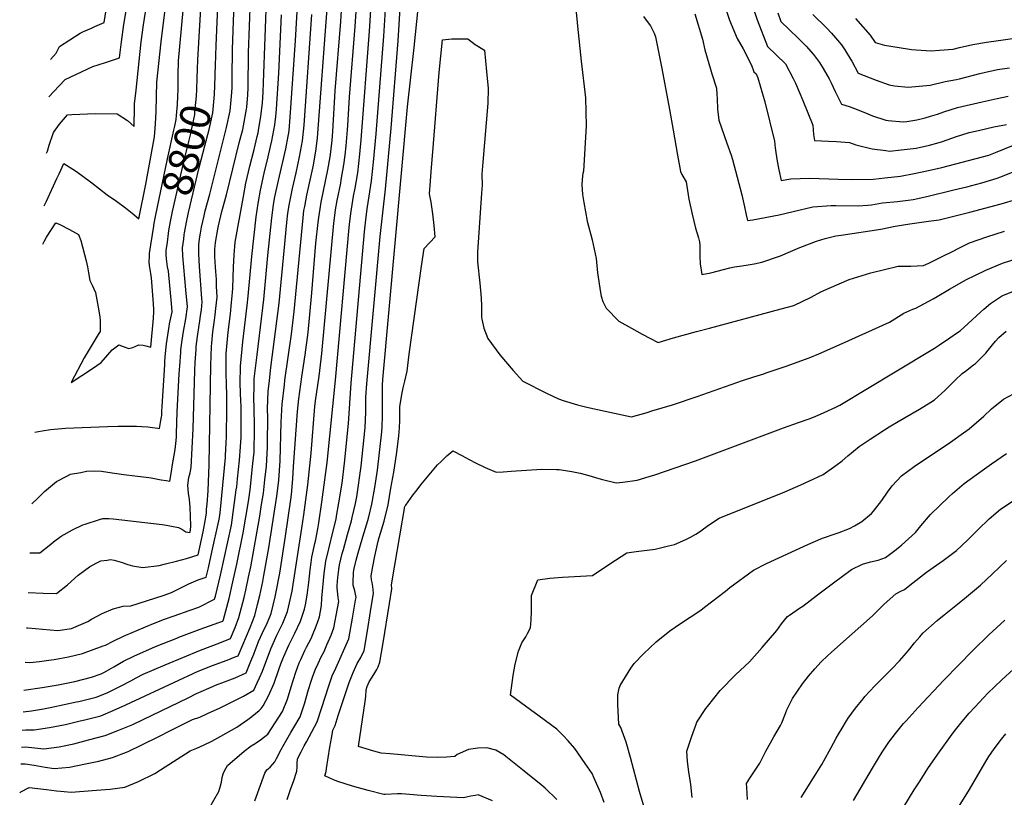
# Model space of a CAD drawing. Units: inches. Extents: x 2620120 to 2625615, y 1512645 to 1517963.
# Drawn here: x 2620247 to 2621186, y 1515751 to 1516492 of the extents above; entities that cross this region are included whole.
import ezdxf
from ezdxf.enums import TextEntityAlignment as Align

# ---------------------------------------------------------------- set-up
doc = ezdxf.new("R2010")
doc.units = ezdxf.units.IN
doc.header["$MEASUREMENT"] = 0
doc.layers.add('tile_2643_25_contour_10ft', color=240, linetype='Continuous')
doc.styles.add('Arial', font='arial.ttf')

msp = doc.modelspace()

# ---------------------------------------------------------------- linework, layer by layer
at = {"layer": 'tile_2643_25_contour_10ft'}
for points, elevation in [([(2620248.35, 1515782.65), (2620252.28, 1515782.68), (2620261.11, 1515781.17), (2620271.62, 1515779.26), (2620279.97, 1515777.99), (2620294.78, 1515779.52), (2620309.91, 1515782.49), (2620322.55, 1515785.02), (2620335.72, 1515788.69), (2620350.66, 1515794.27), (2620378.7, 1515807.9), (2620392.22, 1515815.1), (2620412.06, 1515824.74), (2620419, 1515827.2), (2620426.24, 1515830.46), (2620438.32, 1515835.91), (2620450.31, 1515841.86), (2620460.61, 1515847.13), (2620470.37, 1515852.68), (2620473.73, 1515859.69), (2620475.91, 1515864.6), (2620478.54, 1515871.06), (2620486.53, 1515892.34), (2620492.38, 1515905.08), (2620498.22, 1515916.58), (2620502.68, 1515927.9), (2620506.87, 1515947.07), (2620507.31, 1515949.39), (2620516.2, 1516007.4), (2620518.07, 1516020.1), (2620521.85, 1516048.63), (2620525.07, 1516078.85), (2620528.72, 1516123.32), (2620529.32, 1516128.56), (2620532.71, 1516152.23), (2620535.4, 1516173.84), (2620546.66, 1516298.17), (2620547.22, 1516302.92), (2620548.44, 1516310.63), (2620549.89, 1516319.53), (2620553.23, 1516336.34), (2620553.82, 1516339.22), (2620556.34, 1516353.61), (2620557.47, 1516362.86), (2620558.54, 1516371.84), (2620559.79, 1516386.89), (2620560.06, 1516391.08), (2620561.52, 1516418.31), (2620566.97, 1516485.67), (2620579.86, 1516676.43)], 8900), ([(2620249.02, 1515798.55), (2620252.63, 1515798.62), (2620261.47, 1515797.73), (2620270.19, 1515797), (2620284.83, 1515798.88), (2620298.94, 1515801.78), (2620312.71, 1515805.32), (2620328.79, 1515809.61), (2620340.8, 1515814.42), (2620355.09, 1515820.2), (2620365.05, 1515824.72), (2620407.75, 1515845.6), (2620415.86, 1515849.47), (2620431.87, 1515856.63), (2620433.94, 1515857.44), (2620442.32, 1515860.62), (2620452.74, 1515864.67), (2620462.97, 1515869.16), (2620467.72, 1515880.42), (2620470.38, 1515887.04), (2620472.01, 1515891.72), (2620473.22, 1515894.89), (2620474.97, 1515899.21), (2620480.33, 1515910.93), (2620482.18, 1515914.53), (2620485.61, 1515922.69), (2620486.89, 1515925.88), (2620490.66, 1515941.86), (2620491.37, 1515945.08), (2620495.08, 1515964.47), (2620500.64, 1515999.6), (2620505.67, 1516034.54), (2620506.22, 1516039.25), (2620507.51, 1516054.27), (2620508.12, 1516066.17), (2620511.95, 1516118.63), (2620513.24, 1516130.69), (2620516.23, 1516151.41), (2620519.36, 1516172.36), (2620522.11, 1516193.88), (2620525.74, 1516231.66), (2620529.65, 1516278.92), (2620531.75, 1516298.58), (2620532.3, 1516303.47), (2620533.63, 1516311.75), (2620534.78, 1516318.17), (2620541.03, 1516348.79), (2620543.17, 1516361.28), (2620543.74, 1516366.01), (2620544.98, 1516377.26), (2620545.69, 1516385.42), (2620547.98, 1516424.22), (2620553.32, 1516490.24), (2620563.27, 1516649.38)], 8890), ([(2620251.29, 1515852.71), (2620268.67, 1515855.32), (2620276.11, 1515856.48), (2620283.9, 1515857.95), (2620299.83, 1515861.21), (2620315.77, 1515865.17), (2620324.91, 1515868.52), (2620327.32, 1515869.68), (2620330.41, 1515871.2), (2620336.81, 1515874.97), (2620346.24, 1515880.37), (2620355.91, 1515885.29), (2620376.75, 1515894.39), (2620396.95, 1515902.47), (2620398.92, 1515903.24), (2620419.22, 1515911.07), (2620437.16, 1515917.21), (2620439.8, 1515918.2), (2620440.77, 1515918.62), (2620441.09, 1515919.37), (2620441.35, 1515920.05), (2620446.8, 1515940.31), (2620450.54, 1515956.1), (2620454.14, 1515972.92), (2620460.22, 1516002.93), (2620465.29, 1516032.68), (2620466.84, 1516043.68), (2620469.61, 1516068.91), (2620470.64, 1516079.8), (2620470.8, 1516083.08), (2620471.15, 1516098.56), (2620471.17, 1516106.27), (2620470.57, 1516133.3), (2620470.67, 1516140.23), (2620470.83, 1516149.61), (2620473.46, 1516172.49), (2620479.87, 1516225.2), (2620483.84, 1516267.29), (2620487.5, 1516303.21), (2620488.41, 1516310.34), (2620489.29, 1516315.93), (2620490.49, 1516323.17), (2620493.84, 1516338.65), (2620500.8, 1516368.84), (2620503.19, 1516381.09), (2620503.79, 1516384.22), (2620503.99, 1516386.38), (2620505.19, 1516399.04), (2620510.07, 1516472.13), (2620519.61, 1516636.86)], 8860), ([(2620471.27, 1515747.35), (2620480.98, 1515773.55), (2620482.84, 1515776.81), (2620485.93, 1515779.52), (2620490.4, 1515784.41), (2620491.93, 1515787.61), (2620496.45, 1515796.14), (2620499.3, 1515801.34), (2620505.62, 1515812.33), (2620508.69, 1515817.22), (2620514.64, 1515827.48), (2620518.72, 1515839.66), (2620522.61, 1515853.35), (2620525.55, 1515862.37), (2620526.79, 1515866), (2620529.16, 1515872.8), (2620531.64, 1515878.17), (2620534.58, 1515884.42), (2620537.35, 1515889.7), (2620540.14, 1515895.98), (2620544.1, 1515905.29), (2620546.71, 1515912.38), (2620550.21, 1515930.68), (2620551.36, 1515937.31), (2620550.8, 1515941.2), (2620549.96, 1515950.21), (2620549.81, 1515952.53), (2620550.53, 1515960.37), (2620551.57, 1515967.92), (2620552.2, 1515972.39), (2620554.8, 1515983.07), (2620555.76, 1515986.81), (2620559.87, 1516001.08), (2620563.49, 1516014.17), (2620564.27, 1516017.47), (2620567.39, 1516030.79), (2620568.48, 1516037.02), (2620572.71, 1516066.32), (2620574.72, 1516084.68), (2620576.55, 1516103.07), (2620577.18, 1516117.81), (2620577.15, 1516128.12), (2620577.33, 1516132.11), (2620578.11, 1516145.02), (2620590.77, 1516285.39), (2620595.91, 1516330.57), (2620601.31, 1516388.69), (2620608.16, 1516471.89), (2620616.57, 1516612.36)], 8930), ([(2620247.19, 1515754.96), (2620248.4, 1515755.79), (2620256.17, 1515759.96), (2620264.53, 1515759.17), (2620272.78, 1515758.05), (2620282.21, 1515756.7), (2620289.48, 1515756.03), (2620296.14, 1515755.69), (2620308.28, 1515756.49), (2620320.28, 1515757.44), (2620333.5, 1515758.53), (2620347.47, 1515760.23), (2620360.45, 1515765.59), (2620375.89, 1515773.25), (2620381.35, 1515776.86), (2620409.72, 1515794.96), (2620415.95, 1515797.35), (2620423.2, 1515800.61), (2620430.4, 1515804.11), (2620438.95, 1515808.89), (2620454.16, 1515817.47), (2620464.63, 1515824.75), (2620468.43, 1515827.72), (2620475.54, 1515833.46), (2620477.55, 1515835.19), (2620478.5, 1515836.49), (2620479.4, 1515837.78), (2620484.5, 1515847.26), (2620489.67, 1515859.53), (2620494.38, 1515872.42), (2620496.31, 1515877.79), (2620498.8, 1515884.4), (2620499.01, 1515884.91), (2620503.85, 1515895.8), (2620509.59, 1515907.29), (2620514.91, 1515918.72), (2620518.66, 1515929.95), (2620519.58, 1515934.25), (2620521.25, 1515943.47), (2620522.77, 1515955.36), (2620524.16, 1515967.45), (2620525.14, 1515974.37), (2620525.87, 1515979.46), (2620528.72, 1515992.72), (2620529.17, 1515994.72), (2620531.36, 1516006.76), (2620532.35, 1516012.44), (2620535.4, 1516032.15), (2620540.38, 1516069.85), (2620548.33, 1516148.2), (2620561.27, 1516293.94), (2620561.59, 1516296.91), (2620562.82, 1516307.29), (2620565.52, 1516323.91), (2620567.02, 1516331.53), (2620569.47, 1516345.97), (2620571.5, 1516363.71), (2620572.87, 1516377.49), (2620580.7, 1516481.08), (2620588.46, 1516602.52)], 8910), ([(2620427.44, 1515739.57), (2620437.07, 1515756.33), (2620438.66, 1515761.45), (2620439.69, 1515764.94), (2620440.14, 1515769.53), (2620441.14, 1515772.97), (2620442.83, 1515776.62), (2620445.46, 1515781.02), (2620461.15, 1515794.52), (2620467.9, 1515799.68), (2620471.66, 1515802.07), (2620476.76, 1515805.57), (2620479.56, 1515807.71), (2620483.68, 1515810.97), (2620497.81, 1515832.4), (2620502.54, 1515844.18), (2620506.1, 1515855.9), (2620510.46, 1515869.86), (2620513.73, 1515878.93), (2620515.12, 1515882.11), (2620519.04, 1515890.59), (2620520.69, 1515893.85), (2620524.96, 1515902.01), (2620526.46, 1515905.3), (2620529.92, 1515913.8), (2620532.88, 1515922.78), (2620534.94, 1515933.39), (2620535.1, 1515940.58), (2620537.4, 1515963.9), (2620539.02, 1515975.92), (2620541.8, 1515987.49), (2620546.13, 1516004.77), (2620548.81, 1516015.75), (2620549.36, 1516018.78), (2620551.59, 1516031.46), (2620554.49, 1516050.3), (2620556.84, 1516069.15), (2620560.68, 1516106.89), (2620563.3, 1516145.63), (2620575.99, 1516289.67), (2620577.24, 1516301.29), (2620578.41, 1516311.65), (2620580.35, 1516323.77), (2620582.64, 1516338.29), (2620584.54, 1516356.11), (2620587.09, 1516383.09), (2620594.42, 1516476.49), (2620602.25, 1516603.93)], 8920), ([(2620502.15, 1515748.52), (2620505.75, 1515759.12), (2620508.11, 1515765.67), (2620511.45, 1515775.53), (2620511.69, 1515779.4), (2620511.89, 1515783.27), (2620512.1, 1515787.45), (2620515.42, 1515793.85), (2620518.44, 1515799.69), (2620520.58, 1515803.49), (2620530.9, 1515822.72), (2620535.26, 1515836.17), (2620541.56, 1515856.01), (2620545.09, 1515866.47), (2620548.5, 1515873.74), (2620560.92, 1515901.71), (2620564.39, 1515921.3), (2620567.45, 1515938.64), (2620567.88, 1515941.24), (2620566.87, 1515947.62), (2620565.28, 1515952.96), (2620565.09, 1515955.03), (2620565.5, 1515965.27), (2620566.02, 1515968.68), (2620567.98, 1515976.7), (2620569.77, 1515983.59), (2620571.38, 1515989.06), (2620574.4, 1515999.1), (2620579.07, 1516014.6), (2620579.94, 1516018.13), (2620582.88, 1516030.14), (2620585.66, 1516046.09), (2620587.71, 1516058.37), (2620588.3, 1516062.57), (2620590.36, 1516079.42), (2620592.54, 1516099.22), (2620592.74, 1516103.8), (2620593.18, 1516113.96), (2620593.09, 1516133.95), (2620593.24, 1516143.73), (2620593.53, 1516149.13), (2620616.86, 1516408.96), (2620623.38, 1516465.6), (2620634.6, 1516577.54)], 8940), ([(2620270.64, 1516314.47), (2620272.71, 1516318.96), (2620282.71, 1516340.73), (2620284.67, 1516345.08), (2620289.36, 1516354.96), (2620300.42, 1516347.9), (2620306.27, 1516343.76), (2620315.83, 1516336.5), (2620330.71, 1516324.92), (2620339.63, 1516318.91), (2620348.13, 1516312.76), (2620356.02, 1516306.41), (2620360.93, 1516302.13), (2620367.55, 1516335.36), (2620375.76, 1516380.39), (2620376.78, 1516392.85), (2620377.44, 1516404.65), (2620377.62, 1516418.84), (2620377.84, 1516432.64), (2620381.98, 1516471.08), (2620389.95, 1516535.53)], 8780), ([(2620272.74, 1516364.74), (2620273.64, 1516366.84), (2620275.38, 1516372.45), (2620279.36, 1516384.47), (2620285.11, 1516392.42), (2620292.67, 1516401.26), (2620296.78, 1516401.61), (2620319.47, 1516402.47), (2620340.14, 1516402.3), (2620349.96, 1516396.03), (2620356.42, 1516390.19), (2620356.67, 1516408.89), (2620356.76, 1516411.96), (2620358.12, 1516424.81), (2620363.09, 1516471.03), (2620365.32, 1516487.15), (2620372.78, 1516535.51)], 8770), ([(2620398.24, 1516427.21), (2620398.29, 1516439.11), (2620398.58, 1516452.98), (2620406.29, 1516535.54)], 8790), ([(2620275, 1516418.64), (2620284.72, 1516428.89), (2620290.56, 1516434.99), (2620316.99, 1516447.36), (2620328.93, 1516451.29), (2620342.47, 1516455.7), (2620344.11, 1516470.99), (2620346.51, 1516487.56), (2620353.77, 1516530.36)], 8760), ([(2620276.49, 1516454.16), (2620281.9, 1516459.98), (2620285.11, 1516466.59), (2620304.69, 1516479.18), (2620308.05, 1516480.68), (2620315.63, 1516484.04), (2620318.92, 1516485.47), (2620327.68, 1516489.47), (2620333.19, 1516523.54)], 8750), ([(2620253.78, 1515912.32), (2620254.98, 1515912.22), (2620262.12, 1515911.44), (2620268.84, 1515910.87), (2620283.67, 1515909.7), (2620296.47, 1515911.56), (2620312.08, 1515918.12), (2620315.79, 1515920.57), (2620325.98, 1515926.02), (2620336.43, 1515930.47), (2620346, 1515932.95), (2620353.06, 1515933.27), (2620384.1, 1515943.09), (2620391.84, 1515945.98), (2620400.33, 1515949.98), (2620408.52, 1515954.14), (2620417.45, 1515957.9), (2620425.09, 1515960.67), (2620427.12, 1515969.42), (2620430.51, 1515984.26), (2620437.13, 1516014.28), (2620437.78, 1516017.35), (2620438.24, 1516021.8), (2620443.39, 1516074.6), (2620443.57, 1516076.62), (2620444.08, 1516088.65), (2620444.25, 1516094.38), (2620444.59, 1516121.63), (2620444.65, 1516136.83), (2620444.48, 1516141.77), (2620443.95, 1516157.47), (2620444.12, 1516173.86), (2620445.92, 1516194.17), (2620448.06, 1516211.73), (2620449.22, 1516222.27), (2620449.98, 1516231.83), (2620450.28, 1516236.23), (2620450.93, 1516255.94), (2620451.64, 1516267.86), (2620452.72, 1516279.79), (2620460.45, 1516323.51), (2620462.78, 1516336.23), (2620466.61, 1516352.33), (2620470.74, 1516368.29), (2620473.65, 1516380.72), (2620474.44, 1516384.19), (2620475.28, 1516388.62), (2620477.22, 1516399.69), (2620478.59, 1516412.8), (2620479.3, 1516422.5), (2620479.8, 1516432.1), (2620482.96, 1516518.85)], 8840), ([(2620256.77, 1515983.63), (2620258.7, 1515983.65), (2620266.41, 1515983.59), (2620276.87, 1515991.9), (2620279.4, 1515994.1), (2620286.81, 1515999.75), (2620297.51, 1516005.77), (2620307.37, 1516010.34), (2620309.53, 1516011.1), (2620323.33, 1516015.48), (2620326.55, 1516016.37), (2620332.29, 1516016.6), (2620336.44, 1516016.13), (2620383.05, 1516010.74), (2620385.36, 1516010.33), (2620398.54, 1516007.84), (2620401.7, 1516006.4), (2620405.6, 1516003.78), (2620409.36, 1516003.08), (2620409.91, 1516005.46), (2620410.34, 1516009.55), (2620409.57, 1516027.19), (2620408.98, 1516034.43), (2620408.22, 1516040.63), (2620407.82, 1516044.07), (2620407.62, 1516048.23), (2620408.48, 1516055.59), (2620409.59, 1516060.1), (2620410.73, 1516065.01), (2620412.64, 1516102.06), (2620414.17, 1516157.73), (2620414.58, 1516165.32), (2620415.3, 1516177.52), (2620415.49, 1516180.42), (2620416.7, 1516189.98), (2620418.17, 1516200.69), (2620418.57, 1516202.72), (2620419.93, 1516211.89), (2620420.42, 1516215.46), (2620421.22, 1516222.94), (2620420.84, 1516226.12), (2620418.53, 1516256.75), (2620418.08, 1516268.68), (2620418.09, 1516277.37), (2620418.78, 1516282.99), (2620419.67, 1516288.41), (2620420.67, 1516294.09), (2620422.98, 1516305.06), (2620424.18, 1516309.92), (2620428.4, 1516325.82), (2620444.5, 1516389.19), (2620447.76, 1516405.04), (2620449.44, 1516422.55), (2620449.69, 1516427.37), (2620449.88, 1516437.04), (2620450.04, 1516463.87), (2620452.05, 1516517.09)], 8820), ([(2620416.71, 1516444.77), (2620417.02, 1516453.82), (2620420.99, 1516519.46)], 8800), ([(2620433.66, 1516440.49), (2620433.97, 1516448.52), (2620434.37, 1516467.34), (2620436.72, 1516519.47)], 8810), ([(2620255.19, 1515945.86), (2620269.61, 1515945.18), (2620282.41, 1515944.93), (2620292.83, 1515953.37), (2620302.88, 1515962.37), (2620313.61, 1515970.37), (2620320.1, 1515974.03), (2620324.47, 1515976.14), (2620330.65, 1515976.88), (2620333.9, 1515977.24), (2620337.19, 1515976.79), (2620344.04, 1515974.91), (2620350.41, 1515972.53), (2620354.76, 1515971.34), (2620364.55, 1515969.77), (2620380.16, 1515971.8), (2620386.07, 1515973.09), (2620396.59, 1515975.64), (2620406.26, 1515978.41), (2620417.23, 1515981.87), (2620418.86, 1515989), (2620422.23, 1516003.87), (2620424.24, 1516015.95), (2620425.14, 1516021.99), (2620425.44, 1516025.27), (2620425.87, 1516030.05), (2620426.79, 1516042.75), (2620427.85, 1516067.97), (2620429.36, 1516162.7), (2620430.07, 1516180.51), (2620430.26, 1516183.71), (2620431.3, 1516194.42), (2620432.77, 1516205.52), (2620433.51, 1516210.77), (2620434.29, 1516216.64), (2620435.36, 1516227.61), (2620434.98, 1516237.85), (2620434.73, 1516244.49), (2620434.15, 1516252.11), (2620433.78, 1516256.18), (2620433.23, 1516266.3), (2620433.38, 1516273.11), (2620433.99, 1516279.64), (2620436.08, 1516292.19), (2620436.73, 1516295.53), (2620440.04, 1516309.17), (2620440.62, 1516311.43), (2620444.3, 1516325.07), (2620456.6, 1516374.57), (2620459.78, 1516387.51), (2620460.64, 1516391), (2620463.46, 1516406.68), (2620463.66, 1516408.57), (2620464.66, 1516420.33), (2620464.95, 1516427.15), (2620465.29, 1516460.48), (2620467.16, 1516511.59)], 8830), ([(2620776.9, 1516509.18), (2620778.76, 1516489.27), (2620779.08, 1516485.91), (2620782.48, 1516452.39), (2620786.55, 1516417.52), (2620787.23, 1516390.84), (2620784.66, 1516347.55), (2620784.13, 1516345.38), (2620783.77, 1516343.12), (2620783.19, 1516334.98), (2620783.9, 1516325.43), (2620785.04, 1516317.6), (2620788.39, 1516299.86), (2620793.09, 1516282.27), (2620796.77, 1516264.49), (2620798.06, 1516250.83), (2620800.91, 1516231.93), (2620801.61, 1516228.49), (2620803.32, 1516223.47), (2620806.37, 1516216.99), (2620818.46, 1516204.51), (2620830.44, 1516197.91), (2620840.7, 1516192.36), (2620855.91, 1516184.2), (2620870.54, 1516188.57), (2620892.33, 1516194.91), (2620904.78, 1516198.04), (2620973.21, 1516216.32), (2620985.43, 1516219.62), (2621001.86, 1516227.58), (2621011.06, 1516232.56), (2621018.98, 1516236.09), (2621037.97, 1516244.21), (2621058.56, 1516250.64), (2621084.83, 1516256.91), (2621096.68, 1516257.19), (2621108.95, 1516257.64), (2621113.92, 1516260.03), (2621131.26, 1516268.51), (2621133.37, 1516269.57), (2621146.43, 1516276.06), (2621152.76, 1516279.21), (2621169.34, 1516285.03), (2621186.25, 1516290.31)], 8940), ([(2620917.94, 1516509.53), (2620923.9, 1516491.6), (2620931.32, 1516474.19), (2620936.86, 1516464.3), (2620945.06, 1516448.56), (2620947.29, 1516442.31), (2620949.4, 1516440.45), (2620950.98, 1516436.5), (2620957.5, 1516413.84), (2620966.71, 1516376.15), (2620967.61, 1516370), (2620967.94, 1516367.69), (2620969.11, 1516359.2), (2620970.36, 1516352.06), (2620970.93, 1516348.94), (2620973.06, 1516338.62), (2620982.32, 1516340.36), (2621000.3, 1516341.02), (2621018.56, 1516340.36), (2621027.43, 1516340.02), (2621039.83, 1516339.72), (2621061.16, 1516340.01), (2621071.99, 1516341.16), (2621087.04, 1516343.01), (2621100.11, 1516345.36), (2621113.79, 1516348.16), (2621126.23, 1516351.08), (2621171.12, 1516362.96), (2621177.67, 1516365.44), (2621194.81, 1516372.48)], 8910), ([(2620945.8, 1516504.92), (2620950.42, 1516491.77), (2620960.14, 1516466.37), (2620968.55, 1516458.55), (2620977.29, 1516449.89), (2620984.59, 1516435.91), (2620986.79, 1516431.51), (2620993.92, 1516415.11), (2621003.53, 1516391.38), (2621004.11, 1516382.66), (2621004.87, 1516376.71), (2621018.37, 1516376.29), (2621026.1, 1516375.85), (2621038.19, 1516374.82), (2621044.39, 1516372.88), (2621059.94, 1516368.87), (2621072.95, 1516367.2), (2621076.57, 1516366.77), (2621087.76, 1516367.97), (2621102.06, 1516369.62), (2621114.5, 1516372.55), (2621123.83, 1516374.97), (2621126.92, 1516375.95), (2621131.4, 1516377.48), (2621139.55, 1516380.42), (2621152.34, 1516384.53), (2621161.38, 1516386.54), (2621176.04, 1516389.8), (2621187.98, 1516392.1)], 8900), ([(2620249.69, 1515814.7), (2620252.98, 1515814.87), (2620255.46, 1515814.85), (2620260.98, 1515814.9), (2620275.48, 1515817.06), (2620290.94, 1515820.19), (2620304.87, 1515823.5), (2620309.22, 1515824.56), (2620324.41, 1515828.31), (2620336.41, 1515833.27), (2620348.32, 1515838.67), (2620399.01, 1515862.23), (2620412.49, 1515868.77), (2620414.63, 1515869.72), (2620416.7, 1515870.56), (2620429.92, 1515875.85), (2620444.94, 1515881.45), (2620452.74, 1515884.5), (2620455.57, 1515885.65), (2620456.5, 1515887.85), (2620466.78, 1515912.56), (2620471.37, 1515923.9), (2620474.01, 1515934.33), (2620476.12, 1515943.13), (2620478.92, 1515956.34), (2620480.09, 1515962.27), (2620484.7, 1515988.41), (2620492.34, 1516037.68), (2620493.93, 1516050.25), (2620494.24, 1516052.91), (2620495.39, 1516071.6), (2620496.5, 1516108.33), (2620497.43, 1516125.46), (2620499.53, 1516143.87), (2620500.06, 1516148.33), (2620506.23, 1516192.15), (2620508.92, 1516213.75), (2620517.37, 1516303.07), (2620518.24, 1516310.1), (2620518.95, 1516313.98), (2620521.04, 1516324.64), (2620524.22, 1516339), (2620527.26, 1516353.47), (2620530, 1516368.95), (2620531.13, 1516379.49), (2620540.24, 1516502.81)], 8880), ([(2620250.42, 1515832.13), (2620258.29, 1515833.18), (2620269.79, 1515834.99), (2620277.86, 1515836.57), (2620301.21, 1515841.59), (2620303.49, 1515842.11), (2620320.2, 1515846.27), (2620330.68, 1515850.39), (2620333.75, 1515851.77), (2620344.02, 1515857.01), (2620353.18, 1515861.74), (2620358.38, 1515864.62), (2620364.88, 1515867.95), (2620385.8, 1515876.9), (2620419.56, 1515890.87), (2620437.86, 1515897.83), (2620448.17, 1515902.13), (2620452.55, 1515912.55), (2620456.17, 1515921.95), (2620457.44, 1515926.7), (2620461.19, 1515941.22), (2620462.79, 1515948.17), (2620465.47, 1515960.4), (2620467.49, 1515970.45), (2620476.09, 1516018.78), (2620477.89, 1516029.71), (2620479.58, 1516040.68), (2620481.02, 1516053.28), (2620482.5, 1516066.28), (2620483.39, 1516084.61), (2620483.48, 1516089.03), (2620483.71, 1516112.15), (2620483.57, 1516121.49), (2620484.03, 1516137.63), (2620485.28, 1516148.11), (2620486.77, 1516160.4), (2620494.64, 1516221.92), (2620499.34, 1516271.63), (2620502, 1516298.76), (2620502.98, 1516307.55), (2620504.29, 1516316.67), (2620507.25, 1516331.14), (2620510.63, 1516345.99), (2620513.99, 1516361.16), (2620516.87, 1516376.6), (2620518.31, 1516391.4), (2620525.83, 1516497.1)], 8870), ([(2620252.4, 1515879.34), (2620257, 1515879.03), (2620266.12, 1515880.1), (2620275.09, 1515881.33), (2620279.99, 1515882.11), (2620293.64, 1515884.61), (2620307.02, 1515887.71), (2620326.62, 1515894.91), (2620328.95, 1515895.79), (2620336.34, 1515899.49), (2620346.15, 1515904.17), (2620367.02, 1515913.19), (2620376.41, 1515916.94), (2620385.1, 1515920.39), (2620394.57, 1515923.66), (2620408.64, 1515928.69), (2620417.83, 1515931.97), (2620432.95, 1515939.46), (2620433.75, 1515942.55), (2620438.55, 1515962.56), (2620449.03, 1516010.11), (2620453.73, 1516043.89), (2620454.11, 1516046.67), (2620454.95, 1516054.42), (2620456.61, 1516071.97), (2620457.7, 1516084.65), (2620458.24, 1516093.94), (2620458.4, 1516100.28), (2620458.19, 1516124.19), (2620458.05, 1516128.12), (2620457.49, 1516145.18), (2620457.58, 1516161.65), (2620459.91, 1516184.8), (2620461.44, 1516198.31), (2620464.14, 1516219.58), (2620465.02, 1516228.49), (2620468.37, 1516266.31), (2620472.67, 1516303.94), (2620474.49, 1516316.9), (2620476.71, 1516329.66), (2620480.41, 1516345.83), (2620484.18, 1516361.4), (2620486.44, 1516371.16), (2620487.64, 1516376.5), (2620490.59, 1516391.9), (2620491.34, 1516399.61), (2620492.02, 1516406.71), (2620494.27, 1516441.05), (2620496.85, 1516496.82)], 8850), ([(2620842.1, 1516495.17), (2620845.32, 1516490.4), (2620848.59, 1516486.22), (2620852.1, 1516479.11), (2620853.38, 1516475.6), (2620854.7, 1516469.29), (2620859.33, 1516445.55), (2620866.86, 1516406.4), (2620870.27, 1516386.72), (2620874.46, 1516362.73), (2620877.18, 1516347.18), (2620878.53, 1516344.38), (2620882.68, 1516337.48), (2620885.21, 1516320.87), (2620888.21, 1516306.53), (2620891.65, 1516293.35), (2620894.4, 1516284.17), (2620895.34, 1516280.24), (2620895.55, 1516276.69), (2620895.66, 1516270.11), (2620895.63, 1516266.22), (2620896.1, 1516259.29), (2620897.43, 1516249.07), (2620906.26, 1516250.85), (2620912.2, 1516252.26), (2620924.17, 1516255.49), (2620928.77, 1516256.26), (2620935.84, 1516257.43), (2620941.89, 1516258.35), (2620947.48, 1516259.3), (2620954.75, 1516260.79), (2620972.56, 1516266.91), (2620981.95, 1516270.99), (2620990.9, 1516274.96), (2621006.81, 1516280.95), (2621015.13, 1516283.56), (2621025.29, 1516285.96), (2621030.36, 1516286.57), (2621068.21, 1516292.44), (2621081.97, 1516295.08), (2621095.86, 1516297.49), (2621113.55, 1516299.93), (2621123.84, 1516301.21), (2621152.96, 1516308.39), (2621183.09, 1516316.46), (2621197.78, 1516320.89)], 8930), ([(2620891.03, 1516497.49), (2620898.15, 1516473.54), (2620900.49, 1516463.17), (2620905.72, 1516444.83), (2620907.14, 1516440.43), (2620911.68, 1516426.76), (2620911.98, 1516420.72), (2620912.08, 1516416.78), (2620912.55, 1516406.83), (2620913.78, 1516396.38), (2620921.29, 1516374.36), (2620925.6, 1516362.94), (2620926.85, 1516358.8), (2620935.75, 1516325.08), (2620938.32, 1516313.69), (2620939.97, 1516306.14), (2620941.25, 1516300.52), (2620946.29, 1516301.38), (2620971.39, 1516306.13), (2620984.73, 1516309.11), (2621003.47, 1516313.58), (2621020.87, 1516314.98), (2621025.27, 1516314.86), (2621046.51, 1516314.59), (2621055.74, 1516315.26), (2621059.17, 1516315.61), (2621069.74, 1516317.47), (2621084.21, 1516318.81), (2621094.28, 1516319.91), (2621099.05, 1516320.46), (2621112.02, 1516323.56), (2621137.88, 1516329.76), (2621150.26, 1516332.8), (2621164.45, 1516336.53), (2621179.28, 1516340.82), (2621182.52, 1516342.09), (2621199.27, 1516348.9)], 8920), ([(2620970.06, 1516498.59), (2620972.98, 1516490.43), (2620981.07, 1516482.46), (2620989.53, 1516474.29), (2620996.94, 1516466.85), (2621004.06, 1516458.95), (2621009.59, 1516451.12), (2621013.38, 1516445.65), (2621018.84, 1516435.76), (2621020.91, 1516431.75), (2621024.75, 1516423.67), (2621030.58, 1516411.45), (2621038.02, 1516409.23), (2621045.67, 1516406.53), (2621055.67, 1516402.43), (2621060.15, 1516400.48), (2621073.14, 1516396.32), (2621075.37, 1516395.8), (2621089.49, 1516394.8), (2621093.04, 1516394.89), (2621102.43, 1516396.71), (2621110.47, 1516398.63), (2621115.62, 1516399.97), (2621122.31, 1516401.96), (2621128.36, 1516404.19), (2621141.21, 1516408.17), (2621164.83, 1516413.63), (2621179.03, 1516416.82), (2621189.49, 1516419.05)], 8890), ([(2621003.45, 1516497.07), (2621016.86, 1516483.89), (2621021.05, 1516479.2), (2621030.85, 1516468.02), (2621033.94, 1516463.36), (2621039.4, 1516454.46), (2621040.46, 1516452.41), (2621046.69, 1516440.92), (2621063.84, 1516434.38), (2621076.29, 1516430), (2621081.17, 1516428.83), (2621094.23, 1516427.82), (2621104.68, 1516428.6), (2621115.27, 1516429.64), (2621129.47, 1516433.12), (2621140.31, 1516435.09), (2621143.12, 1516435.68), (2621162.72, 1516440.63), (2621166.64, 1516441.7), (2621179.3, 1516444.52), (2621190.83, 1516446.22)], 8880), ([(2621044.13, 1516493.12), (2621058.2, 1516477.28), (2621062.81, 1516470.39), (2621071.65, 1516467.82), (2621093.49, 1516464.28), (2621097.32, 1516463.72), (2621102.03, 1516463.34), (2621116.27, 1516462.27), (2621124.23, 1516462.86), (2621137.22, 1516463.96), (2621143.37, 1516465.4), (2621156.01, 1516468.27), (2621168.85, 1516470.65), (2621180.41, 1516472.29), (2621193.77, 1516474.13)], 8870), ([(2620594.25, 1515753.44), (2620579.48, 1515757.01), (2620564.6, 1515761.16), (2620550.51, 1515765.8), (2620546.49, 1515767.17), (2620538, 1515771.26), (2620539.28, 1515775.26), (2620539.57, 1515778), (2620541.27, 1515788.26), (2620542.97, 1515798.51), (2620544.71, 1515808.75), (2620545.72, 1515814.57), (2620547.48, 1515817.88), (2620547.86, 1515819.05), (2620550.93, 1515828.54), (2620557.71, 1515849.59), (2620561.19, 1515860.08), (2620565.09, 1515869.69), (2620569.07, 1515878.22), (2620572.56, 1515883.9), (2620575.62, 1515890.66), (2620578.75, 1515909.23), (2620581.8, 1515927.86), (2620584.64, 1515945.24), (2620583.89, 1515951.68), (2620583.24, 1515955.42), (2620582.77, 1515958.03), (2620582.35, 1515961.82), (2620583.73, 1515970.72), (2620585.8, 1515980.63), (2620588.95, 1515994.78), (2620590.06, 1515998.43), (2620594.69, 1516013.94), (2620598.52, 1516029.48), (2620601.2, 1516045.43), (2620603.75, 1516060.76), (2620606.46, 1516077.35), (2620606.82, 1516079.59), (2620608.71, 1516095.33), (2620609.22, 1516102.76), (2620609.63, 1516110), (2620609.78, 1516123.22), (2620611.78, 1516136.14), (2620612.83, 1516141), (2620614.29, 1516147.32), (2620616.48, 1516157.01), (2620618.42, 1516173.29), (2620628.12, 1516241.14), (2620630.43, 1516257.06), (2620632.93, 1516274.05), (2620643.19, 1516285.15), (2620642.37, 1516295.87), (2620640.97, 1516306.87), (2620639.43, 1516317.93), (2620638.03, 1516326.08), (2620638.93, 1516338.02), (2620639.65, 1516347.38), (2620641.1, 1516366.13), (2620647.24, 1516441.77), (2620650.4, 1516472.83), (2620659.27, 1516473.76), (2620661.39, 1516473.93), (2620674.36, 1516473.83), (2620681.5, 1516468.39), (2620690.37, 1516463.1), (2620692.24, 1516442.74), (2620693.7, 1516426.3), (2620693.55, 1516412.39), (2620688.88, 1516356.08), (2620688.57, 1516352.44), (2620687.74, 1516344.92), (2620688.02, 1516334.41), (2620687.35, 1516326.62), (2620684.89, 1516289.15), (2620683.7, 1516270.41), (2620683.8, 1516261.31), (2620685.87, 1516240.89), (2620686.92, 1516230.21), (2620687.16, 1516226.21), (2620687.45, 1516219.43), (2620687.57, 1516216.51), (2620687.61, 1516208.57), (2620687.68, 1516206.49), (2620689.6, 1516198.07), (2620693.54, 1516187.94), (2620705.05, 1516172.65), (2620717.75, 1516157.58), (2620726.97, 1516147.4), (2620749.37, 1516136.01), (2620760.77, 1516130.7), (2620765.4, 1516128.89), (2620779.11, 1516124.92), (2620787.91, 1516122.63), (2620805.5, 1516118.76), (2620830.47, 1516113.34), (2620845.48, 1516117.66), (2620849.93, 1516118.97), (2620869.45, 1516124.85), (2620893.26, 1516132.63), (2620936.47, 1516148.19), (2620947.12, 1516151.54), (2620956.56, 1516154.38), (2620959.04, 1516155.2), (2620977.84, 1516161.72), (2620999.94, 1516169.73), (2621009, 1516173.54), (2621025.61, 1516180.66), (2621037.76, 1516186.03), (2621076.38, 1516203.54), (2621090.01, 1516212.24), (2621098.62, 1516215.96), (2621101.46, 1516217.14), (2621118.18, 1516225.99), (2621121.99, 1516228.1), (2621133.74, 1516235.15), (2621149.8, 1516244.18), (2621157.76, 1516248.23), (2621168.19, 1516253.35), (2621184.29, 1516259.99), (2621201.09, 1516265.44)], 8950), ([(2620389.75, 1516292.49), (2620391.04, 1516299.58), (2620392.93, 1516309.32), (2620403.28, 1516355.15), (2620408.48, 1516375.77), (2620410.7, 1516384.79), (2620411.13, 1516386.86), (2620414.04, 1516401.51), (2620414.32, 1516404.34), (2620415.69, 1516419.02), (2620415.98, 1516425.64), (2620416.43, 1516436.43), (2620416.71, 1516444.77)], 8800), ([(2620404.39, 1516288.79), (2620405.54, 1516295.54), (2620406.19, 1516298.95), (2620408.17, 1516308.36), (2620418.4, 1516351.11), (2620423.8, 1516371.84), (2620427.77, 1516387.49), (2620431.18, 1516403.3), (2620432.8, 1516420.81), (2620433.57, 1516438.22), (2620433.66, 1516440.49)], 8810), ([(2620375.14, 1516296.17), (2620376.71, 1516304.39), (2620387.97, 1516359.24), (2620394.18, 1516386.58), (2620394.98, 1516390.38), (2620396.25, 1516396.99), (2620396.63, 1516400.73), (2620397.56, 1516411.22), (2620398.06, 1516419.09), (2620398.24, 1516425.47), (2620398.24, 1516427.21)], 8790), ([(2620269.11, 1516277.98), (2620270.88, 1516281.32), (2620272.71, 1516284.77), (2620281.68, 1516298.52), (2620285.51, 1516296.66), (2620294.75, 1516292), (2620300.45, 1516288.85), (2620303.3, 1516287.19), (2620305.61, 1516281.51), (2620310.44, 1516262.1), (2620311.71, 1516256.39), (2620312.7, 1516250.63), (2620314.13, 1516243.42), (2620316.27, 1516239.02), (2620319.33, 1516231.97), (2620322.71, 1516214.61), (2620323.72, 1516208.52), (2620324.05, 1516205.4), (2620323.83, 1516194.69), (2620322, 1516191.78), (2620308.7, 1516169.58), (2620296.28, 1516146.26), (2620316.57, 1516159.51), (2620324.81, 1516165.21), (2620331.34, 1516172.48), (2620335.48, 1516177.16), (2620341.69, 1516182.12), (2620345.79, 1516180.44), (2620351.18, 1516178.66), (2620355.11, 1516179.41), (2620360.86, 1516182.11), (2620364.77, 1516181.63), (2620367.34, 1516181.02), (2620372.2, 1516179.77), (2620374.77, 1516207.59), (2620375.07, 1516213.64), (2620374.95, 1516215.74), (2620374.62, 1516221.16), (2620372.79, 1516245.92), (2620372.15, 1516249.97), (2620371.01, 1516257.81), (2620370.76, 1516261.27), (2620370.82, 1516266.27), (2620371.02, 1516269.17), (2620372.24, 1516277.3), (2620373.77, 1516287.37), (2620374.95, 1516295.2), (2620375.14, 1516296.17)], 8790), ([(2620258.73, 1516030.45), (2620260.16, 1516031.69), (2620263.31, 1516034.66), (2620270.81, 1516042.09), (2620282.13, 1516051.68), (2620291.52, 1516056.6), (2620295.61, 1516058.63), (2620305.42, 1516060.46), (2620310.98, 1516061.45), (2620318.7, 1516062), (2620325.15, 1516061.72), (2620335.43, 1516059.99), (2620346.38, 1516058.3), (2620357.01, 1516057.13), (2620370.43, 1516055.46), (2620372.5, 1516055.14), (2620382.09, 1516053.49), (2620386.86, 1516052.54), (2620390.18, 1516051.92), (2620392.16, 1516063.33), (2620392.63, 1516066.06), (2620395.27, 1516082.37), (2620395.7, 1516085.24), (2620395.99, 1516088.07), (2620396.56, 1516093.99), (2620396.69, 1516097.13), (2620397.37, 1516118.29), (2620399.39, 1516154.32), (2620399.85, 1516162.04), (2620400.68, 1516174.75), (2620400.84, 1516177.15), (2620402.07, 1516186.39), (2620403.44, 1516194.74), (2620405.73, 1516206.72), (2620407.23, 1516218.31), (2620405.55, 1516234.46), (2620402.79, 1516266.85), (2620402.52, 1516274.66), (2620403.53, 1516282.75), (2620404.1, 1516287.08), (2620404.39, 1516288.79)], 8810), ([(2620261.6, 1516098.92), (2620268.77, 1516100.06), (2620276.55, 1516101.23), (2620287.36, 1516102.43), (2620290.9, 1516102.72), (2620331, 1516104.15), (2620341.06, 1516104.5), (2620352.69, 1516104.57), (2620358.43, 1516104.43), (2620363.64, 1516104.22), (2620369.31, 1516103.73), (2620373.73, 1516103.21), (2620379, 1516102.46), (2620380.49, 1516102.26), (2620381.85, 1516110), (2620382.45, 1516113.55), (2620382.57, 1516114.61), (2620382.78, 1516118.94), (2620382.96, 1516123.35), (2620385.48, 1516162.89), (2620385.71, 1516166.33), (2620386.23, 1516173.89), (2620387.26, 1516183.08), (2620389.67, 1516199.68), (2620390.1, 1516202.04), (2620392.48, 1516213.44), (2620391.83, 1516221.32), (2620388.92, 1516252.3), (2620388.25, 1516256.47), (2620387.05, 1516264.11), (2620386.89, 1516268.14), (2620386.9, 1516271.94), (2620387.97, 1516280.04), (2620389.07, 1516288.15), (2620389.51, 1516291.15), (2620389.75, 1516292.49)], 8800), ([(2620759.31, 1515748.58), (2620748.09, 1515759.22), (2620744.49, 1515762.38), (2620728.18, 1515775.72), (2620710.71, 1515789.53), (2620708.73, 1515791.08), (2620701.31, 1515795.61), (2620692.7, 1515797.96), (2620683.91, 1515797.36), (2620675.1, 1515796.28), (2620664.36, 1515791.43), (2620662.08, 1515789.53), (2620654.25, 1515788.79), (2620645.99, 1515788.62), (2620635.04, 1515788.91), (2620600.46, 1515791.96), (2620591.98, 1515792.75), (2620584.71, 1515794.5), (2620570.08, 1515799.21), (2620575.33, 1515833.4), (2620576.49, 1515841.89), (2620577.1, 1515846.63), (2620577.47, 1515852.96), (2620578.37, 1515856.13), (2620580.52, 1515860.74), (2620584.84, 1515867.69), (2620587.75, 1515872.49), (2620588.87, 1515875.05), (2620590.6, 1515879.4), (2620593.65, 1515898.03), (2620599.68, 1515935.34), (2620601.92, 1515949.36), (2620601.76, 1515953.07), (2620604.81, 1515972.06), (2620614.42, 1516027.78), (2620614.8, 1516028.56), (2620615.3, 1516029.28), (2620622.08, 1516038.73), (2620626.08, 1516043.93), (2620629.71, 1516048.6), (2620637.61, 1516058.21), (2620645.67, 1516067.67), (2620648.94, 1516070.83), (2620654.51, 1516076.14), (2620660.04, 1516081.08), (2620669.36, 1516076.17), (2620671.47, 1516074.95), (2620681.16, 1516069.96), (2620690.99, 1516064.96), (2620701.35, 1516060.61), (2620708.25, 1516061.03), (2620715.87, 1516061.52), (2620730.43, 1516062.64), (2620744.91, 1516063.35), (2620758.9, 1516063.21), (2620761.55, 1516063.13), (2620773.62, 1516061.35), (2620781.55, 1516059.71), (2620787.75, 1516057.99), (2620801.72, 1516053.99), (2620815.78, 1516050.34), (2620822.29, 1516050.95), (2620836.02, 1516052.98), (2620847.44, 1516056.39), (2620852.7, 1516058.08), (2620891.67, 1516071.32), (2620975.43, 1516103.02), (2620989.59, 1516107.92), (2620999.81, 1516111.49), (2621004.02, 1516113.22), (2621010.67, 1516116.07), (2621025.25, 1516122.61), (2621029.29, 1516124.48), (2621081.88, 1516156.17), (2621119.52, 1516179.01), (2621124.19, 1516182.1), (2621134, 1516188.72), (2621141.35, 1516193.74), (2621143.78, 1516195.41), (2621151.63, 1516202.39), (2621163.36, 1516213.29), (2621166.49, 1516216.06), (2621172.8, 1516221.55), (2621180.56, 1516226.67), (2621183.12, 1516228.35), (2621185.28, 1516229.26), (2621195.51, 1516233.4)], 8960), ([(2620804.42, 1515745.77), (2620800.86, 1515755.31), (2620794.73, 1515769.63), (2620793.05, 1515773.46), (2620786.46, 1515783.02), (2620776.4, 1515797.15), (2620770.22, 1515804.34), (2620765.22, 1515809.46), (2620759.18, 1515815.59), (2620742.61, 1515827.96), (2620734.29, 1515834.12), (2620715, 1515848.14), (2620717.8, 1515866.71), (2620719.46, 1515877.6), (2620722.63, 1515890.02), (2620725.83, 1515897.87), (2620729.69, 1515903.65), (2620731.43, 1515906.73), (2620734.23, 1515912.31), (2620734.84, 1515919.93), (2620735.24, 1515927.69), (2620735.12, 1515942.94), (2620741.23, 1515957.87), (2620752.77, 1515959.56), (2620764.77, 1515960.61), (2620776.07, 1515961.15), (2620793.32, 1515962.05), (2620799.3, 1515966.14), (2620815.09, 1515976.66), (2620825.96, 1515983.87), (2620834.93, 1515984.97), (2620852.91, 1515987.24), (2620865.8, 1515990.34), (2620871.46, 1515991.8), (2620882.38, 1515996.59), (2620886.88, 1515998.82), (2620891.9, 1516001.6), (2620896.18, 1516004.42), (2620899.11, 1516006.53), (2620905, 1516010.78), (2620914.04, 1516016.79), (2620976.75, 1516041.88), (2620992.05, 1516048.61), (2620999.46, 1516052), (2621013.32, 1516058.41), (2621025.27, 1516066.92), (2621031.26, 1516071.58), (2621036.63, 1516076.15), (2621047.69, 1516085.02), (2621057.9, 1516092), (2621071.75, 1516100.99), (2621076.29, 1516103.87), (2621084.61, 1516108.83), (2621090.66, 1516112.33), (2621105.07, 1516120.68), (2621115.74, 1516127.45), (2621119.24, 1516129.72), (2621129.29, 1516138.64), (2621133.56, 1516143.04), (2621139.08, 1516148.3), (2621145.78, 1516154.64), (2621148.82, 1516157.05), (2621156.51, 1516162.98), (2621158.33, 1516164.31), (2621168.29, 1516174.24), (2621170.42, 1516176.94), (2621177.58, 1516185.58), (2621180.74, 1516189), (2621187.66, 1516195.23)], 8970), ([(2620852.51, 1515708.33), (2620838.13, 1515756.25), (2620829.47, 1515788.61), (2620825.27, 1515803.17), (2620820.38, 1515817.15), (2620818.49, 1515820.28), (2620817.39, 1515839.15), (2620817.51, 1515848.38), (2620818.89, 1515854.66), (2620819.33, 1515856.43), (2620819.61, 1515857.26), (2620829.9, 1515873.65), (2620833.2, 1515878.18), (2620841.88, 1515887.34), (2620854.1, 1515898.74), (2620867.16, 1515909.52), (2620876.3, 1515915.87), (2620896.57, 1515929.07), (2620900.23, 1515931.79), (2620920.16, 1515947.29), (2620924.35, 1515950.77), (2620946.68, 1515967.1), (2620959.25, 1515973.58), (2620998.76, 1515991.56), (2621011.11, 1515997.01), (2621013.59, 1515998.01), (2621024.77, 1516001.85), (2621028.4, 1516003.01), (2621038.21, 1516006.96), (2621043.22, 1516009.33), (2621050.25, 1516013.76), (2621059.21, 1516021.36), (2621061.16, 1516023.32), (2621069.04, 1516033.54), (2621074.65, 1516041.48), (2621079.01, 1516047.48), (2621087.87, 1516057.14), (2621099.95, 1516066.01), (2621134.7, 1516089.22), (2621136.94, 1516090.79), (2621144.96, 1516096.6), (2621152.32, 1516101.96), (2621166.41, 1516114.11), (2621173.59, 1516120.95), (2621185.3, 1516130.34), (2621199.35, 1516137.95)], 8980), ([(2620888.5, 1515750.5), (2620886.98, 1515762.7), (2620886.37, 1515767.04), (2620885.04, 1515774.77), (2620884.03, 1515784.69), (2620883.3, 1515794.72), (2620887.9, 1515809.06), (2620891.72, 1515819.36), (2620892.92, 1515822.2), (2620901.43, 1515835.35), (2620902.88, 1515837.27), (2620914.96, 1515852.53), (2620929.68, 1515867.48), (2620943.07, 1515879.88), (2620954.99, 1515893.32), (2620968.91, 1515909.74), (2620973.38, 1515916.1), (2620979.31, 1515923.04), (2620981.23, 1515924.44), (2620990.69, 1515931.12), (2620993.97, 1515932.97), (2621007.85, 1515943.58), (2621023.08, 1515955.25), (2621040.34, 1515967.86), (2621050.71, 1515973), (2621058.37, 1515975.21), (2621065.59, 1515976.85), (2621072.79, 1515979.32), (2621082.81, 1515986.95), (2621084.75, 1515988.58), (2621087.78, 1515991.18), (2621101.35, 1516003.13), (2621106.29, 1516009.38), (2621115.57, 1516020.16), (2621133.14, 1516037.03), (2621136.62, 1516040.21), (2621147.63, 1516049.72), (2621167.04, 1516063.78), (2621173.61, 1516068.51), (2621187.88, 1516078.46)], 8990), ([(2620941.2, 1515748.67), (2620940.35, 1515760.08), (2620940.07, 1515763.88), (2620943.2, 1515768.9), (2620950.92, 1515780.33), (2620952.71, 1515783.2), (2620958.54, 1515794.78), (2620966.05, 1515808.3), (2620972.61, 1515819.23), (2620973.86, 1515821.51), (2620976.84, 1515829.03), (2620978.67, 1515834.02), (2620979.81, 1515836.57), (2620982.08, 1515841.01), (2620984.16, 1515844.95), (2620993.46, 1515858.71), (2620999.33, 1515866.13), (2621005.26, 1515873.05), (2621011.42, 1515879.66), (2621017.25, 1515885.45), (2621020.8, 1515888.73), (2621029.73, 1515896.55), (2621060.14, 1515923.53), (2621068.28, 1515931.45), (2621071.29, 1515934.68), (2621082.66, 1515944.73), (2621086.69, 1515946.74), (2621090.77, 1515948.88), (2621095.81, 1515953.03), (2621111.74, 1515965.19), (2621114.9, 1515967.38), (2621127.8, 1515976.39), (2621140.24, 1515986.04), (2621150.72, 1515995.96), (2621161.06, 1516006.09), (2621171.51, 1516016.05), (2621182.41, 1516025.37), (2621198.2, 1516035.88)], 9000), ([(2620992.12, 1515750.49), (2621005.66, 1515771.74), (2621011.98, 1515781.84), (2621019.1, 1515794.69), (2621020.64, 1515797.51), (2621025.73, 1515807), (2621027.85, 1515810.86), (2621031.21, 1515816.54), (2621035.49, 1515823.64), (2621037.21, 1515826.13), (2621043.95, 1515835.75), (2621051.25, 1515844.66), (2621052.85, 1515846.6), (2621062.46, 1515856.87), (2621078.78, 1515873.14), (2621086.11, 1515880.66), (2621092.61, 1515888.23), (2621095.91, 1515892.14), (2621100.43, 1515897.83), (2621105.38, 1515903.74), (2621108.38, 1515907.06), (2621122.02, 1515919.2), (2621128.65, 1515924.65), (2621141.41, 1515934.64), (2621149.93, 1515941.66), (2621163.32, 1515952.84), (2621174.78, 1515963.6), (2621187.93, 1515976.49)], 9010), ([(2621042.08, 1515747.44), (2621060.17, 1515778.51), (2621065.9, 1515787.99), (2621069.48, 1515793.74), (2621075.97, 1515803.08), (2621078.98, 1515807.33), (2621082.19, 1515811.32), (2621089.98, 1515820.91), (2621092.4, 1515823.65), (2621103.68, 1515836.28), (2621128.32, 1515862.39), (2621156.25, 1515890.8), (2621171.17, 1515905.44), (2621186.45, 1515919.56)], 9020), ([(2621070.32, 1515709.23), (2621100.16, 1515757.63), (2621105, 1515765.41), (2621113.74, 1515779.12), (2621124.05, 1515794.05), (2621134.69, 1515808.72), (2621138.26, 1515813.34), (2621145.91, 1515822.91), (2621152.58, 1515830.72), (2621157.95, 1515836.62), (2621170.35, 1515849.82), (2621183.62, 1515862.71), (2621217.03, 1515893.16)], 9030), ([(2621121.51, 1515708.31), (2621152.62, 1515757.96), (2621167.27, 1515783.2), (2621171.12, 1515789.51), (2621176.25, 1515796.85), (2621183.21, 1515805.96), (2621187.31, 1515811.08)], 9040), ([(2620595.66, 1515753.29), (2620595.01, 1515753.26), (2620594.25, 1515753.44)], 8950), ([(2620697.89, 1515747.27), (2620684.35, 1515752.86), (2620681.34, 1515752.46), (2620677.28, 1515751.78), (2620674.58, 1515751.24), (2620670.23, 1515750.25), (2620644.95, 1515751.26), (2620629.99, 1515752.32), (2620618.89, 1515753.46), (2620614.94, 1515753.73), (2620611.26, 1515753.89), (2620607.39, 1515753.94), (2620595.66, 1515753.29)], 8950)]:
    msp.add_lwpolyline(points, dxfattribs=dict(at, elevation=elevation))

# ---------------------------------------------------------------- texts
at = {"color": 18, "style": 'Arial'}
msp.add_text('8800', height=28.8, rotation=75.84799, dxfattribs=at).set_placement((2620406.47, 1516367.81), align=Align.MIDDLE_CENTER)

doc.saveas('drawing.dxf')
